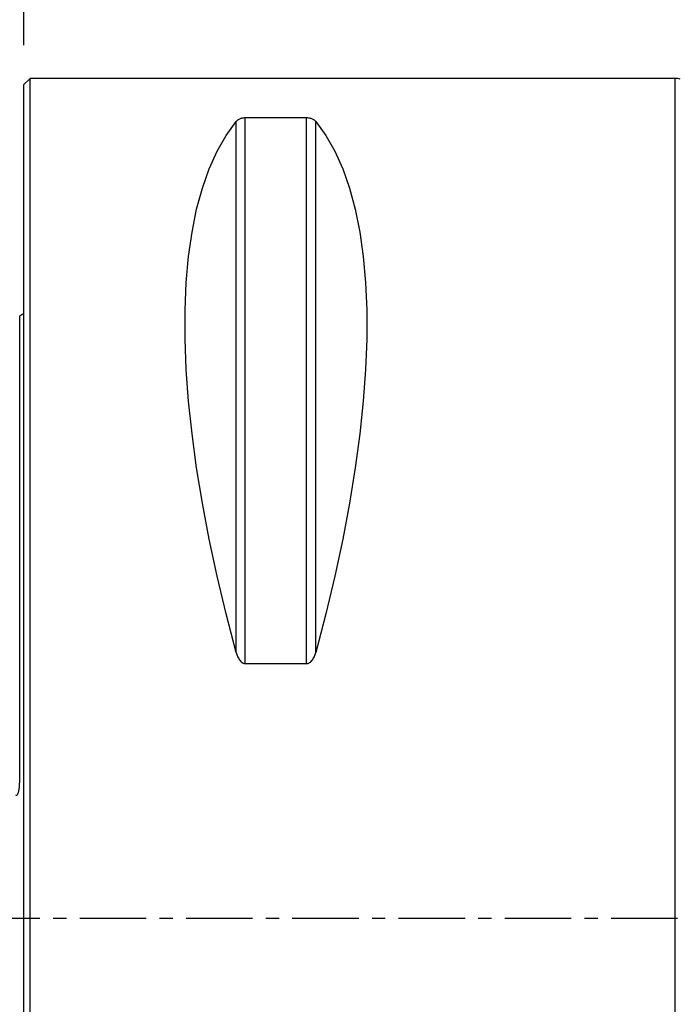
# Model space of a CAD drawing. Extents: x -77 to 76, y -52 to 85.
# Drawn here: x 0 to 31, y -4 to 43 of the extents above; entities that cross this region are included whole.
import ezdxf

# ---------------------------------------------------------------- set-up
doc = ezdxf.new("R2010")
doc.units = 0
doc.header["$MEASUREMENT"] = 0
doc.linetypes.add('CENTER', pattern=[5.059896, 3.162435, -0.632487, 0.632487, -0.632487])
doc.layers.get('0').update_dxf_attribs({"linetype": 'CONTINUOUS'})
for name, color, linetype in [('1', 4, 'CONTINUOUS'), ('2', 7, 'CONTINUOUS'), ('SK1', 4, 'CONTINUOUS'), ('SK2', 7, 'CONTINUOUS'), ('SK4', 2, 'CENTER')]:
    doc.layers.add(name, color=color, linetype=linetype)
doc.styles.add('SANDVIK_STYLE', font='simplex.shx', dxfattribs={"height": 3})
doc.styles.get("Standard").update_dxf_attribs({"font": 'simplex.shx'})
doc.dimstyles.new('SANDVIK_DIM', dxfattribs={"dimscale": 0, "dimtxt": 4.5, "dimasz": 4.57, "dimexe": 5, "dimexo": 0, "dimgap": 2.3, "dimtad": 1, "dimdsep": 46, "dimtxsty": 'SANDVIK_STYLE', "dimcen": 0.09, "dimclrd": 256, "dimclre": 256, "dimclrt": 256, "dimadec": 0, "dimazin": 0, "dimtfac": 1, "dimtofl": 0, "dimtmove": 2, "dimatfit": 3, "dimfxl": 1, "dimtolj": 1, "dimtzin": 0, "dimarcsym": 0})

# ---------------------------------------------------------------- blocks, each defined once
blk = doc.blocks.new('*D1')
for p, q in [((-48, 27.9875), (-48, 81.633444)), ((60, 43.5875), (60, 81.633444)), ((-48, 78.458444), (60, 78.458444))]:
    blk.add_line(p, q)
for points in [[(-48, 78.458444), (-44.825, 78.87644), (-44.825, 78.040447)], [(60, 78.458444), (56.825, 78.040447), (56.825, 78.87644)]]:
    blk.add_solid(points)
blk.add_text('108', height=4.5).set_placement((1.544408, 80.708444))
blk = doc.blocks.new('*D3')
for p, q in [((0, 41.5875), (0, 71.633444)), ((60, 43.5875), (60, 71.633444)), ((0, 68.458444), (60, 68.458444))]:
    blk.add_line(p, q)
for points in [[(0, 68.458444), (3.175, 68.87644), (3.175, 68.040447)], [(60, 68.458444), (56.825, 68.040447), (56.825, 68.87644)]]:
    blk.add_solid(points)
blk.add_text('60', height=4.5).set_placement((26.767105, 70.708444))

msp = doc.modelspace()

# ---------------------------------------------------------------- linework, layer by layer
at = {"layer": '1'}
for p, q in [((0.3, 40), (0, 39.7)), ((31, 40), (0.3, 40)), ((0.3, -40), (0.3, 40)), ((31, -40), (31, 40)), ((0, -39.7), (0, 39.7)), ((13.461325, 38.115458), (10.538675, 38.115458)), ((10.538675, 12.13309), (10.538675, 38.115458)), ((13.461325, 12.13309), (13.461325, 38.115458)), ((10.105662, 12.6576), (10.105662, 37.944501)), ((13.894338, 12.6576), (13.894338, 37.944501)), ((10.538675, 12.13309), (13.461325, 12.13309)), ((31, 5.489758), (31, 5.489758))]:
    msp.add_line(p, q, dxfattribs=at)
for points in [[(10.538675, 38.115458, 0), (10.488859, 38.113811, 0), (10.441274, 38.109124, 0), (10.397331, 38.101958, 0), (10.357151, 38.092826, 0), (10.32091, 38.082318, 0), (10.288409, 38.070763, 0), (10.259128, 38.05837, 0), (10.232592, 38.045354, 0), (10.208643, 38.031908, 0), (10.187024, 38.018085, 0), (10.16744, 38.003925, 0), (10.149626, 37.989457, 0), (10.133453, 37.974702, 0), (10.118829, 37.959703, 0), (10.105662, 37.944501, 0)], [(13.894338, 37.944501, 0), (13.881201, 37.959674, 0), (13.866642, 37.974617, 0), (13.85054, 37.989317, 0), (13.83277, 38.003763, 0), (13.813154, 38.017957, 0), (13.79145, 38.031844, 0), (13.767419, 38.045346, 0), (13.740814, 38.058389, 0), (13.711354, 38.070826, 0), (13.678759, 38.0824, 0), (13.642753, 38.092849, 0), (13.602846, 38.101912, 0), (13.558817, 38.109111, 0), (13.511286, 38.113793, 0), (13.461325, 38.115458, 0)], [(10.105662, 12.6576, 0), (9.626849, 14.492797, 0), (9.198325, 16.293513, 0), (8.821108, 18.055465, 0), (8.496097, 19.774459, 0), (8.224064, 21.446407, 0), (8.005657, 23.067331, 0), (7.841395, 24.633374, 0), (7.73167, 26.14081, 0), (7.676742, 27.586053, 0), (7.676742, 28.965664, 0), (7.73167, 30.276361, 0), (7.841395, 31.515026, 0), (8.005657, 32.678712, 0), (8.224064, 33.76465, 0), (8.496097, 34.770257, 0), (8.821108, 35.693139, 0), (9.198325, 36.531102, 0), (9.626849, 37.282152, 0), (10.105662, 37.944501, 0)], [(13.894338, 37.944501, 0), (14.373151, 37.282152, 0), (14.801675, 36.531102, 0), (15.178892, 35.693139, 0), (15.503903, 34.770257, 0), (15.775936, 33.76465, 0), (15.994343, 32.678712, 0), (16.158605, 31.515026, 0), (16.26833, 30.276361, 0), (16.323258, 28.965664, 0), (16.323258, 27.586053, 0), (16.26833, 26.14081, 0), (16.158605, 24.633374, 0), (15.994343, 23.067331, 0), (15.775936, 21.446407, 0), (15.503903, 19.774459, 0), (15.178892, 18.055465, 0), (14.801675, 16.293513, 0), (14.373151, 14.492797, 0), (13.894338, 12.6576, 0)], [(10.105662, 12.6576, 0), (10.118799, 12.612024, 0), (10.133358, 12.566959, 0), (10.14946, 12.522452, 0), (10.16723, 12.478543, 0), (10.186846, 12.435228, 0), (10.20855, 12.392693, 0), (10.232581, 12.351179, 0), (10.259186, 12.31093, 0), (10.288646, 12.272413, 0), (10.321241, 12.23645, 0), (10.357247, 12.203887, 0), (10.397154, 12.175562, 0), (10.441183, 12.153009, 0), (10.488714, 12.138319, 0), (10.538675, 12.13309, 0)], [(13.461325, 12.13309, 0), (13.511141, 12.138263, 0), (13.558726, 12.152969, 0), (13.602669, 12.175417, 0), (13.642849, 12.203959, 0), (13.67909, 12.236705, 0), (13.711591, 12.272608, 0), (13.740872, 12.310991, 0), (13.767408, 12.351156, 0), (13.791357, 12.392496, 0), (13.812976, 12.434837, 0), (13.83256, 12.478049, 0), (13.850374, 12.522027, 0), (13.866547, 12.5667, 0), (13.881171, 12.611936, 0), (13.894338, 12.6576, 0)]]:
    msp.add_polyline3d(points, dxfattribs=at)
msp.add_arc((31, 39), 1, 75.522488, 90, dxfattribs=at)
at = {"layer": 'SK1'}
msp.add_line((-0.2, 6.576573), (-0.2, 28.683485), dxfattribs=at)
msp.add_polyline3d([(-0.394977, 5.882469, 0), (-0.364849, 5.865883, 0), (-0.331028, 5.870235, 0), (-0.304321, 5.89374, 0), (-0.285263, 5.923982, 0), (-0.270782, 5.956519, 0), (-0.259247, 5.989895, 0), (-0.24967, 6.02382, 0), (-0.241618, 6.058147, 0), (-0.234733, 6.092721, 0), (-0.228809, 6.127333, 0), (-0.223715, 6.161942, 0), (-0.219309, 6.196546, 0), (-0.215489, 6.231142, 0), (-0.212204, 6.265731, 0), (-0.209407, 6.30031, 0), (-0.207048, 6.33488, 0), (-0.205079, 6.36944, 0), (-0.203457, 6.40399, 0), (-0.202168, 6.438528, 0), (-0.201194, 6.473056, 0), (-0.20052, 6.507572, 0), (-0.200127, 6.542078, 0), (-0.2, 6.576573, 0)], dxfattribs=at)
at = {"layer": 'SK1', "extrusion": (0, 0, -1)}
msp.add_arc((0.6, 29.6), 1, 233.130102, 246.421822, dxfattribs=at)
at = {"layer": 'SK4'}
msp.add_line((-53, 0), (65, 0), dxfattribs=at)

# ---------------------------------------------------------------- dimensions: what is measured, and where the dimension line sits
at = {"layer": '2'}
dim = msp.add_linear_dim(base=(60, 68.458444), p1=(0, 41.5875), p2=(60, 43.5875), text='60', dimstyle='SANDVIK_DIM', dxfattribs=at)
dim.commit()
dim.dimension.update_dxf_attribs({"geometry": '*D3', "text_midpoint": (26.767105, 70.708444)})
at = {"layer": 'SK2'}
dim = msp.add_linear_dim(base=(60, 78.458444), p1=(-48, 27.9875), p2=(60, 43.5875), text='108', dimstyle='SANDVIK_DIM', dxfattribs=at)
dim.commit()
dim.dimension.update_dxf_attribs({"geometry": '*D1', "text_midpoint": (1.544408, 80.708444)})

doc.saveas('drawing.dxf')
